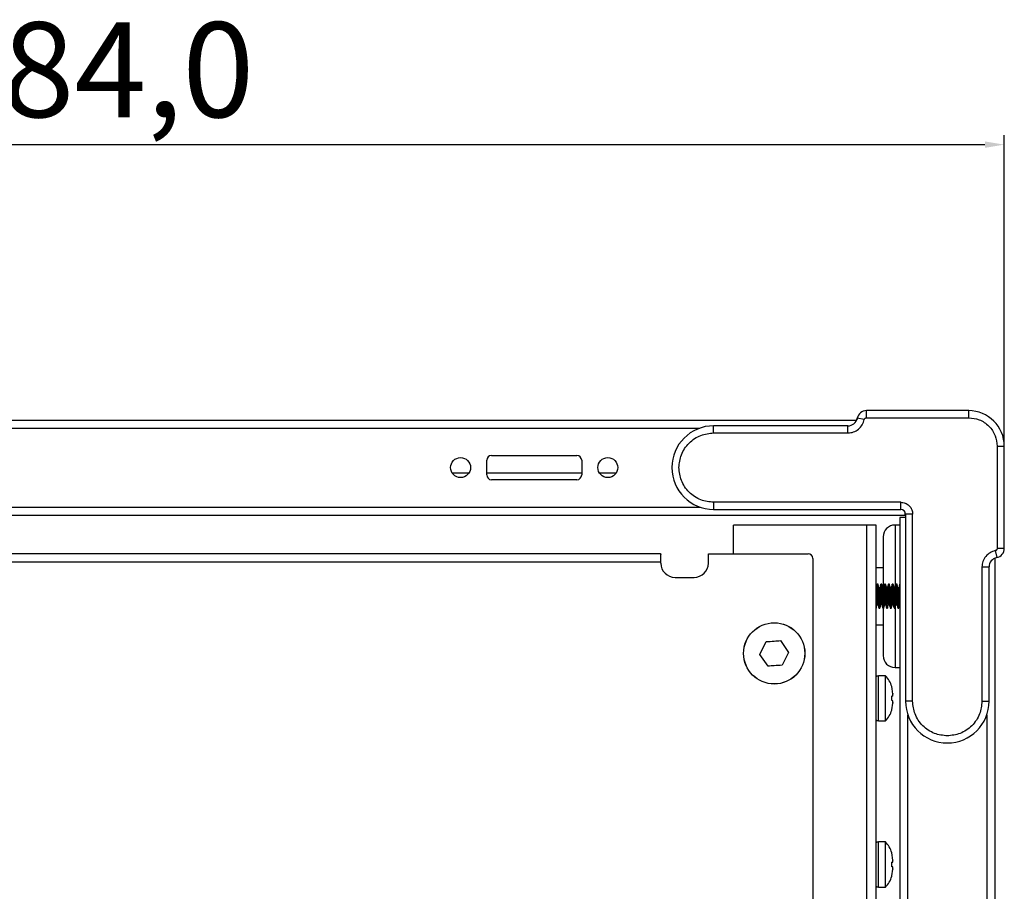
# Model space of a CAD drawing. Units: millimetres. Extents: x 5872 to 14965, y 4391 to 7296.
# Drawn here: x 12757 to 12965, y 6385 to 6569 of the extents above; entities that cross this region are included whole.
import ezdxf

# ---------------------------------------------------------------- set-up
doc = ezdxf.new("R2010")
doc.units = ezdxf.units.MM
doc.header["$PDSIZE"] = -1
doc.dimstyles.new('ISO-25', dxfattribs={"dimtxt": 20, "dimasz": 4.08, "dimexe": 2, "dimexo": 0, "dimgap": 1.524, "dimtad": 1, "dimdec": 1, "dimzin": 0, "dimtxsty": 'Standard', "dimcen": 2.5, "dimclrd": 1, "dimclre": 1, "dimclrt": 3, "dimazin": 0, "dimtfac": 1, "dimtdec": 1, "dimtmove": 0, "dimatfit": 3, "dimfxl": 1, "dimtzin": 0, "dimarcsym": 0})

# ---------------------------------------------------------------- blocks, each defined once
blk = doc.blocks.new('*D417')
at = {"color": 1, "lineweight": -2, "transparency": 16777216}
for p, q in [((12580.66, 6478.97), (12580.66, 6544.49)), ((12964.66, 6478.97), (12964.66, 6544.49)), ((12584.74, 6542.49), (12960.58, 6542.49))]:
    blk.add_line(p, q, dxfattribs=at)
at = {"color": 1, "transparency": 16777216}
for points in [[(12584.74, 6543.17), (12584.74, 6541.81), (12580.66, 6542.49)], [(12960.58, 6543.17), (12960.58, 6541.81), (12964.66, 6542.49)]]:
    blk.add_solid(points, dxfattribs=at)
at = {"layer": 'Defpoints', "color": 0, "transparency": 16777216}
for p in [(12964.66, 6542.49), (12580.66, 6478.97), (12964.66, 6478.97)]:
    blk.add_point(p, dxfattribs=at)
at = {"color": 3, "transparency": 16777216, "insert": (12772.66, 6555.68), "char_height": 20, "attachment_point": 5}
blk.add_mtext('384,0', dxfattribs=at)

msp = doc.modelspace()

# ---------------------------------------------------------------- linework, layer by layer
at = {"color": 7, "linetype": 'Continuous', "lineweight": 25}
for p, q in [((12933.7, 6484.87), (12933.67, 6484.58)), ((12935.17, 6484.57), (12933.7, 6484.87)), ((12957.16, 6486.47), (12935.66, 6486.47)), ((12935.66, 6484.97), (12935.66, 6486.47)), ((12935.66, 6484.97), (12957.16, 6484.97)), ((12957.16, 6484.97), (12957.16, 6486.47)), ((12611.75, 6484.47), (12933.58, 6484.47)), ((12931.74, 6483.27), (12903.46, 6483.27)), ((12903.46, 6481.77), (12903.46, 6483.27)), ((12931.74, 6481.77), (12931.74, 6483.27)), ((12903.46, 6481.77), (12931.74, 6481.77)), ((12963.16, 6478.97), (12963.16, 6457.47)), ((12963.16, 6478.97), (12964.66, 6478.97)), ((12964.66, 6457.47), (12964.66, 6478.97)), ((12856.68, 6477.02), (12874.68, 6477.02)), ((12855.68, 6472.92), (12855.68, 6476.02)), ((12875.68, 6476.02), (12875.68, 6472.92)), ((12851.9, 6473.27), (12848.46, 6473.27)), ((12875.68, 6473.27), (12855.68, 6473.27)), ((12882.9, 6473.27), (12879.46, 6473.27)), ((12874.68, 6471.92), (12856.68, 6471.92)), ((12942.86, 6467.17), (12903.46, 6467.17)), ((12903.46, 6467.17), (12903.46, 6465.67)), ((12942.86, 6465.67), (12942.86, 6467.17)), ((12603.16, 6464.47), (12943.82, 6464.47)), ((12903.46, 6465.67), (12942.86, 6465.67)), ((12943.82, 6464.47), (12943.82, 6464.97)), ((12943.86, 6464.67), (12943.86, 6425.27)), ((12945.36, 6464.67), (12943.86, 6464.67)), ((12945.36, 6425.27), (12945.36, 6464.67)), ((12907.66, 6456.34), (12907.66, 6462.37)), ((12935.66, 6462.37), (12907.66, 6462.37)), ((12935.66, 6462.37), (12935.66, 5296.37)), ((12937.66, 6462.37), (12935.66, 6462.37)), ((12937.66, 5296.37), (12937.66, 6462.37)), ((12942.66, 6462.37), (12941.66, 6462.37)), ((12942.66, 6463.97), (12942.66, 5289.47)), ((12943.86, 6463.97), (12942.66, 6463.97)), ((12892.3, 6456.34), (12650.4, 6456.34)), ((12892.35, 6454.64), (12892.35, 6456.18)), ((12902.35, 6454.34), (12902.35, 6456.34)), ((12902.35, 6456.34), (12923.35, 6456.34)), ((12962.76, 6456.98), (12963.06, 6455.51)), ((12963.16, 6457.47), (12964.66, 6457.47)), ((12650.35, 6454.64), (12892.35, 6454.64)), ((12892.35, 6454.34), (12892.35, 6454.64)), ((12924.35, 6455.34), (12924.35, 6325.34)), ((12962.66, 6455.38), (12962.66, 5297.56)), ((12939.16, 6453.37), (12937.66, 6453.37)), ((12959.96, 6453.55), (12959.96, 6425.27)), ((12959.96, 6453.55), (12961.46, 6453.55)), ((12961.46, 6425.27), (12961.46, 6453.55)), ((12895.35, 6451.34), (12899.35, 6451.34)), ((12938.06, 6449.9), (12937.86, 6449.9)), ((12938.86, 6449.9), (12938.66, 6449.9)), ((12939.66, 6449.9), (12939.46, 6449.9)), ((12940.46, 6449.9), (12940.26, 6449.9)), ((12941.26, 6449.9), (12941.06, 6449.9)), ((12942.06, 6449.9), (12941.86, 6449.9)), ((12937.83, 6445.51), (12937.84, 6445.57)), ((12938.26, 6444.9), (12938.46, 6444.9)), ((12939.06, 6444.9), (12939.26, 6444.9)), ((12939.86, 6444.9), (12940.06, 6444.9)), ((12940.66, 6444.9), (12940.86, 6444.9)), ((12941.46, 6444.9), (12941.66, 6444.9)), ((12942.26, 6444.9), (12942.46, 6444.9)), ((12937.66, 6441.37), (12939.16, 6441.37)), ((12913.22, 6435.12), (12914.54, 6437.82)), ((12917.53, 6438.03), (12919.21, 6435.55)), ((12914.91, 6432.64), (12913.22, 6435.12)), ((12919.21, 6435.55), (12917.9, 6432.85)), ((12941.66, 6432.37), (12942.66, 6432.37)), ((12939.66, 6430.62), (12938.15, 6430.62)), ((12939.66, 6425.87), (12939.66, 6430.62)), ((12941.16, 6426.76), (12941.16, 6426.87)), ((12941.16, 6426.87), (12941.16, 6426.76)), ((12941.16, 6426.38), (12941.16, 6426.76)), ((12939.66, 6421.12), (12939.66, 6425.87)), ((12940.95, 6425.47), (12940.95, 6426.27)), ((12940.97, 6426.35), (12940.96, 6426.35)), ((12940.97, 6426.35), (12941.16, 6426.37)), ((12941.16, 6426.37), (12940.97, 6426.35)), ((12940.97, 6426.35), (12940.97, 6426.35)), ((12940.97, 6423.47), (12941.16, 6424.87)), ((12941.16, 6426.38), (12941.16, 6426.37)), ((12941.16, 6425.36), (12941.16, 6425.37)), ((12941.16, 6425.37), (12941.16, 6425.36)), ((12941.16, 6424.98), (12941.16, 6425.36)), ((12941.16, 6424.87), (12941.16, 6424.98)), ((12941.16, 6424.98), (12941.16, 6424.87)), ((12945.36, 6425.27), (12943.86, 6425.27)), ((12959.96, 6425.27), (12961.46, 6425.27)), ((12940.96, 6423.4), (12940.95, 6423.4)), ((12938.15, 6421.12), (12939.66, 6421.12)), ((12939.66, 6395.62), (12938.15, 6395.62)), ((12939.66, 6390.87), (12939.66, 6395.62)), ((12941.16, 6391.76), (12941.16, 6391.87)), ((12941.16, 6391.87), (12941.16, 6391.76)), ((12941.16, 6391.38), (12941.16, 6391.76)), ((12939.66, 6386.12), (12939.66, 6390.87)), ((12940.95, 6390.47), (12940.95, 6391.27)), ((12941.16, 6391.37), (12940.96, 6391.35)), ((12940.97, 6391.35), (12941.16, 6391.37)), ((12940.97, 6391.35), (12940.97, 6391.35)), ((12940.97, 6388.47), (12941.16, 6389.87)), ((12941.16, 6391.38), (12941.16, 6391.37)), ((12941.16, 6390.36), (12941.16, 6390.37)), ((12941.16, 6390.37), (12941.16, 6390.36)), ((12941.16, 6389.98), (12941.16, 6390.36)), ((12941.16, 6389.87), (12941.16, 6389.98)), ((12941.16, 6389.98), (12941.16, 6389.87)), ((12940.96, 6388.4), (12940.95, 6388.4)), ((12938.15, 6386.12), (12939.66, 6386.12))]:
    msp.add_line(p, q, dxfattribs=at)
at = {"color": 8, "linetype": 'Continuous', "lineweight": 25}
for p, q in [((12644.79, 6482.77), (12900.54, 6482.77)), ((12644.79, 6466.17), (12900.54, 6466.17)), ((12941.66, 6462.37), (12941.66, 6449.32)), ((12941.66, 6444.96), (12941.66, 6432.37)), ((12938.15, 6425.87), (12938.15, 6430.62)), ((12938.15, 6421.12), (12938.15, 6425.87)), ((12944.36, 5330.59), (12944.36, 6422.35)), ((12960.96, 6422.35), (12960.96, 5330.59)), ((12938.15, 6390.87), (12938.15, 6395.62)), ((12938.15, 6386.12), (12938.15, 6390.87))]:
    msp.add_line(p, q, dxfattribs=at)
at = {"color": 7, "linetype": 'Continuous', "lineweight": 25, "flags": 128}
for points in [[(12933.58, 6484.47), (12933.61, 6484.54), (12933.7, 6484.87)], [(12963.06, 6455.51), (12962.74, 6455.41), (12962.66, 6455.38)]]:
    msp.add_lwpolyline(points, dxfattribs=at)
at = {"color": 7, "linetype": 'Continuous', "lineweight": 25}
for centre, radius in [((12850.18, 6474.47), 2.1), ((12881.18, 6474.47), 2.1), ((12916.22, 6435.34), 6.45), ((12916.22, 6435.34), 6.44)]:
    msp.add_circle(centre, radius, dxfattribs=at)
for centre, radius, start, end in [((12931.74, 6485.27), 2, 270, 348.463), ((12935.66, 6484.47), 2, 90, 168.463), ((12957.16, 6478.97), 7.5, 0, 90), ((12903.46, 6474.47), 8.8, 90, 270), ((12856.68, 6476.02), 1, 90, 180), ((12874.68, 6476.02), 1, 0, 90), ((12856.68, 6472.92), 1, 180, 270), ((12874.68, 6472.92), 1, 270, 0), ((12942.86, 6464.67), 1, 0, 90), ((12941.66, 6459.87), 2.5, 90, 180), ((12923.35, 6455.34), 1, 0, 90), ((12962.66, 6457.47), 2, 281.537, 0), ((12962.66, 6457.47), 2, 281.537, 0), ((12895.35, 6454.34), 3, 180, 270), ((12899.35, 6454.34), 3, 270, 0), ((12963.46, 6453.55), 2, 101.537, 180), ((12941.66, 6434.87), 2.5, 180, 270), ((12938.15, 6429.92), 0.7, 90, 134.4153), ((12935.71, 6426.86), 5.46, 15.8507, 43.5913), ((12952.66, 6425.27), 8.8, 180, 0), ((12935.71, 6424.88), 5.46, 316.4087, 344.157), ((12938.15, 6421.82), 0.7, 225.5847, 270), ((12938.15, 6394.92), 0.7, 90, 134.4153), ((12935.71, 6391.86), 5.46, 15.8507, 43.5913), ((12935.71, 6389.88), 5.46, 316.4087, 344.157), ((12938.15, 6386.82), 0.7, 225.5847, 270)]:
    msp.add_arc(centre, radius, start, end, dxfattribs=at)
for points, knots in [([(12935.17, 6484.57), (12935.19, 6484.62), (12935.22, 6484.73), (12935.34, 6484.86), (12935.49, 6484.95), (12935.61, 6484.96), (12935.66, 6484.97)], [0, 0, 0, 0, 0.242441, 0.499819, 0.750692, 1, 1, 1, 1]), ([(12957.16, 6484.97), (12957.92, 6484.89), (12959.08, 6484.77), (12960.48, 6484.02), (12961.44, 6483.24), (12962.21, 6482.28), (12962.96, 6480.89), (12963.08, 6479.72), (12963.16, 6478.97)], [0, 0, 0, 0, 0.239457, 0.368361, 0.5, 0.631639, 0.760543, 1, 1, 1, 1]), ([(12931.74, 6481.77), (12932.14, 6481.81), (12932.94, 6481.89), (12934.01, 6482.52), (12934.82, 6483.43), (12935.06, 6484.2), (12935.17, 6484.57)], [0, 0, 0, 0, 0.2500017, 0.5000033, 0.7574728, 1, 1, 1, 1]), ([(12896.16, 6474.47), (12896.26, 6475.39), (12896.41, 6476.8), (12897.32, 6478.5), (12898.26, 6479.67), (12899.43, 6480.61), (12901.13, 6481.52), (12902.55, 6481.67), (12903.46, 6481.77)], [0, 0, 0, 0, 0.239457, 0.368361, 0.5, 0.631639, 0.760543, 1, 1, 1, 1]), ([(12903.46, 6467.17), (12902.55, 6467.27), (12901.13, 6467.42), (12899.43, 6468.33), (12898.26, 6469.27), (12897.32, 6470.44), (12896.41, 6472.14), (12896.26, 6473.55), (12896.16, 6474.47)], [0, 0, 0, 0, 0.239457, 0.368361, 0.5, 0.631639, 0.760543, 1, 1, 1, 1]), ([(12942.86, 6467.17), (12943.18, 6467.14), (12943.83, 6467.06), (12944.54, 6466.58), (12944.97, 6466.05), (12945.28, 6465.47), (12945.33, 6464.98), (12945.36, 6464.67)], [0, 0, 0, 0, 0.239776, 0.499307, 0.629071, 0.760224, 1, 1, 1, 1]), ([(12939.16, 6459.82), (12939.16, 6459.83), (12939.16, 6459.88), (12939.16, 6459.48), (12939.16, 6458.59), (12939.16, 6457.18), (12939.16, 6455.38), (12939.16, 6453.27), (12939.16, 6451.24), (12939.16, 6449.91), (12939.16, 6449.37)], [0, 0, 0, 0, 0.052595, 0.190255, 0.333639, 0.480065, 0.626491, 0.769874, 0.907535, 1, 1, 1, 1]), ([(12892.3, 6456.34), (12892.32, 6456.32), (12892.35, 6456.3), (12892.35, 6456.21), (12892.35, 6456.18)], [0, 0, 0, 0, 0.756077, 1, 1, 1, 1]), ([(12962.76, 6456.98), (12962.38, 6456.86), (12961.61, 6456.62), (12960.7, 6455.8), (12960.08, 6454.74), (12960, 6453.94), (12959.96, 6453.55)], [0, 0, 0, 0, 0.250002, 0.500003, 0.757473, 1, 1, 1, 1]), ([(12963.16, 6457.47), (12963.16, 6457.41), (12963.15, 6457.3), (12963.06, 6457.15), (12962.93, 6457.03), (12962.82, 6457), (12962.76, 6456.98)], [0, 0, 0, 0, 0.2424413, 0.4998194, 0.7506925, 1, 1, 1, 1]), ([(12937.84, 6449.84), (12937.81, 6449.74), (12937.76, 6449.54), (12937.71, 6449.33), (12937.68, 6449.23)], [0, 0, 0, 0, 0.501222, 1, 1, 1, 1]), ([(12937.84, 6449.81), (12937.84, 6449.84), (12937.85, 6449.9), (12937.87, 6449.9), (12937.91, 6449.8), (12937.95, 6449.38), (12937.99, 6448.74), (12938.04, 6447.95), (12938.08, 6447.1), (12938.12, 6446.27), (12938.17, 6445.58), (12938.21, 6445.09), (12938.24, 6444.91), (12938.26, 6444.9), (12938.26, 6444.9)], [0, 0, 0, 0, 0.030933, 0.061381, 0.16228, 0.263184, 0.364105, 0.46501, 0.565935, 0.66684, 0.767761, 0.868666, 0.969572, 1, 1, 1, 1]), ([(12938.49, 6444.98), (12938.49, 6444.95), (12938.48, 6444.9), (12938.45, 6444.89), (12938.42, 6444.99), (12938.38, 6445.41), (12938.34, 6446.05), (12938.29, 6446.84), (12938.25, 6447.7), (12938.21, 6448.52), (12938.16, 6449.21), (12938.12, 6449.71), (12938.09, 6449.85), (12938.07, 6449.91), (12938.06, 6449.9), (12938.06, 6449.9)], [0, 0, 0, 0, 0.031663, 0.062086, 0.162906, 0.26373, 0.36457, 0.465395, 0.566241, 0.667066, 0.767906, 0.868732, 0.969558, 0.999981, 1, 1, 1, 1]), ([(12938.25, 6449.23), (12938.22, 6449.33), (12938.17, 6449.54), (12938.12, 6449.74), (12938.09, 6449.85)], [0, 0, 0, 0, 0.498184, 1, 1, 1, 1]), ([(12938.64, 6449.85), (12938.61, 6449.75), (12938.56, 6449.54), (12938.51, 6449.33), (12938.48, 6449.23)], [0, 0, 0, 0, 0.5017546, 1, 1, 1, 1]), ([(12938.64, 6449.82), (12938.64, 6449.84), (12938.65, 6449.9), (12938.67, 6449.9), (12938.71, 6449.8), (12938.75, 6449.38), (12938.79, 6448.74), (12938.84, 6447.95), (12938.88, 6447.1), (12938.92, 6446.27), (12938.97, 6445.58), (12939.01, 6445.09), (12939.04, 6444.91), (12939.06, 6444.9), (12939.06, 6444.9)], [0, 0, 0, 0, 0.028512, 0.059035, 0.160187, 0.261343, 0.362515, 0.463673, 0.56485, 0.666008, 0.76718, 0.868338, 0.969496, 1, 1, 1, 1]), ([(12939.29, 6444.97), (12939.28, 6444.95), (12939.28, 6444.89), (12939.25, 6444.89), (12939.22, 6444.99), (12939.18, 6445.41), (12939.14, 6446.05), (12939.09, 6446.84), (12939.05, 6447.7), (12939.01, 6448.52), (12938.96, 6449.21), (12938.92, 6449.71), (12938.89, 6449.85), (12938.87, 6449.91), (12938.86, 6449.9), (12938.86, 6449.9)], [0, 0, 0, 0, 0.027957, 0.058496, 0.159702, 0.260912, 0.362138, 0.463349, 0.564581, 0.665792, 0.767018, 0.86823, 0.969441, 0.999981, 1, 1, 1, 1]), ([(12939.05, 6449.23), (12939.02, 6449.34), (12938.97, 6449.54), (12938.92, 6449.74), (12938.89, 6449.85)], [0, 0, 0, 0, 0.498854, 1, 1, 1, 1]), ([(12939.31, 6449.35), (12939.3, 6449.4), (12939.25, 6449.56), (12939.21, 6449.72), (12939.19, 6449.82)], [0, 0, 0, 0, 0.352235, 1, 1, 1, 1]), ([(12939.25, 6449.28), (12939.24, 6449.41), (12939.22, 6449.68), (12939.2, 6449.76), (12939.19, 6449.8)], [0, 0, 0, 0, 0.501281, 1, 1, 1, 1]), ([(12939.44, 6449.85), (12939.41, 6449.74), (12939.36, 6449.54), (12939.31, 6449.33), (12939.28, 6449.23)], [0, 0, 0, 0, 0.501313, 1, 1, 1, 1]), ([(12939.44, 6449.81), (12939.44, 6449.84), (12939.45, 6449.9), (12939.47, 6449.9), (12939.51, 6449.8), (12939.55, 6449.38), (12939.59, 6448.74), (12939.64, 6447.95), (12939.68, 6447.1), (12939.72, 6446.27), (12939.77, 6445.58), (12939.81, 6445.09), (12939.84, 6444.91), (12939.86, 6444.9), (12939.86, 6444.9)], [0, 0, 0, 0, 0.030524, 0.060984, 0.161926, 0.262873, 0.363836, 0.464783, 0.565751, 0.666699, 0.767662, 0.868611, 0.969559, 1, 1, 1, 1]), ([(12940.09, 6444.98), (12940.09, 6444.95), (12940.08, 6444.9), (12940.05, 6444.89), (12940.02, 6444.99), (12939.98, 6445.41), (12939.94, 6446.05), (12939.89, 6446.84), (12939.85, 6447.7), (12939.81, 6448.52), (12939.76, 6449.21), (12939.72, 6449.71), (12939.69, 6449.85), (12939.67, 6449.91), (12939.66, 6449.9), (12939.66, 6449.9)], [0, 0, 0, 0, 0.030846, 0.061295, 0.1622, 0.263109, 0.364034, 0.464944, 0.565875, 0.666785, 0.767711, 0.868622, 0.969532, 0.999981, 1, 1, 1, 1]), ([(12939.85, 6449.23), (12939.82, 6449.33), (12939.77, 6449.54), (12939.72, 6449.74), (12939.69, 6449.84)], [0, 0, 0, 0, 0.4982145, 1, 1, 1, 1]), ([(12940.24, 6449.85), (12940.21, 6449.75), (12940.16, 6449.54), (12940.11, 6449.34), (12940.08, 6449.23)], [0, 0, 0, 0, 0.50167, 1, 1, 1, 1]), ([(12940.24, 6449.82), (12940.24, 6449.85), (12940.25, 6449.9), (12940.27, 6449.9), (12940.31, 6449.8), (12940.35, 6449.38), (12940.39, 6448.74), (12940.44, 6447.95), (12940.48, 6447.1), (12940.52, 6446.27), (12940.57, 6445.58), (12940.61, 6445.09), (12940.64, 6444.91), (12940.66, 6444.9), (12940.66, 6444.9)], [0, 0, 0, 0, 0.027713, 0.058261, 0.159496, 0.260736, 0.361991, 0.463232, 0.564493, 0.665733, 0.766989, 0.86823, 0.969471, 1, 1, 1, 1]), ([(12940.89, 6444.97), (12940.88, 6444.95), (12940.88, 6444.9), (12940.85, 6444.89), (12940.82, 6444.99), (12940.78, 6445.41), (12940.74, 6446.05), (12940.69, 6446.84), (12940.65, 6447.7), (12940.61, 6448.52), (12940.56, 6449.21), (12940.52, 6449.71), (12940.49, 6449.85), (12940.47, 6449.91), (12940.46, 6449.9), (12940.46, 6449.9)], [0, 0, 0, 0, 0.0286, 0.059119, 0.160258, 0.261401, 0.36256, 0.463704, 0.564869, 0.666013, 0.767172, 0.868317, 0.969462, 0.999981, 1, 1, 1, 1]), ([(12940.65, 6449.24), (12940.62, 6449.34), (12940.57, 6449.54), (12940.51, 6449.75), (12940.49, 6449.85)], [0, 0, 0, 0, 0.498741, 1, 1, 1, 1]), ([(12941.04, 6449.85), (12941.01, 6449.74), (12940.96, 6449.54), (12940.91, 6449.33), (12940.88, 6449.23)], [0, 0, 0, 0, 0.501413, 1, 1, 1, 1]), ([(12941.04, 6449.81), (12941.04, 6449.84), (12941.05, 6449.9), (12941.07, 6449.9), (12941.11, 6449.8), (12941.15, 6449.38), (12941.19, 6448.74), (12941.24, 6447.95), (12941.28, 6447.1), (12941.32, 6446.27), (12941.37, 6445.58), (12941.41, 6445.09), (12941.44, 6444.91), (12941.46, 6444.9), (12941.46, 6444.9)], [0, 0, 0, 0, 0.030857, 0.061307, 0.162215, 0.263127, 0.364055, 0.464968, 0.565901, 0.666814, 0.767742, 0.868656, 0.96957, 1, 1, 1, 1]), ([(12941.69, 6444.98), (12941.69, 6444.95), (12941.68, 6444.9), (12941.65, 6444.89), (12941.62, 6444.99), (12941.58, 6445.41), (12941.54, 6446.05), (12941.49, 6446.84), (12941.45, 6447.7), (12941.41, 6448.52), (12941.36, 6449.21), (12941.32, 6449.71), (12941.29, 6449.85), (12941.27, 6449.91), (12941.26, 6449.9), (12941.26, 6449.9)], [0, 0, 0, 0, 0.031316, 0.06175, 0.162606, 0.263466, 0.364343, 0.465204, 0.566085, 0.666947, 0.767823, 0.868685, 0.969547, 0.999981, 1, 1, 1, 1]), ([(12941.45, 6449.23), (12941.42, 6449.33), (12941.37, 6449.53), (12941.32, 6449.74), (12941.29, 6449.84)], [0, 0, 0, 0, 0.4983004, 1, 1, 1, 1]), ([(12941.84, 6449.85), (12941.81, 6449.75), (12941.76, 6449.54), (12941.71, 6449.34), (12941.68, 6449.24)], [0, 0, 0, 0, 0.501546, 1, 1, 1, 1]), ([(12941.84, 6449.82), (12941.84, 6449.85), (12941.85, 6449.9), (12941.87, 6449.9), (12941.91, 6449.8), (12941.95, 6449.38), (12941.99, 6448.74), (12942.04, 6447.95), (12942.08, 6447.1), (12942.12, 6446.27), (12942.17, 6445.58), (12942.21, 6445.09), (12942.24, 6444.91), (12942.26, 6444.9), (12942.26, 6444.9)], [0, 0, 0, 0, 0.02738, 0.057939, 0.159209, 0.260483, 0.361773, 0.463048, 0.564343, 0.665618, 0.766909, 0.868185, 0.96946, 1, 1, 1, 1]), ([(12942.49, 6444.97), (12942.49, 6444.95), (12942.48, 6444.9), (12942.45, 6444.89), (12942.42, 6444.99), (12942.38, 6445.41), (12942.34, 6446.05), (12942.29, 6446.84), (12942.25, 6447.7), (12942.21, 6448.52), (12942.16, 6449.21), (12942.12, 6449.71), (12942.09, 6449.85), (12942.07, 6449.91), (12942.06, 6449.9), (12942.06, 6449.9)], [0, 0, 0, 0, 0.029595, 0.060083, 0.161118, 0.262157, 0.363213, 0.464253, 0.565314, 0.666355, 0.767411, 0.868452, 0.969493, 0.999981, 1, 1, 1, 1]), ([(12942.25, 6449.24), (12942.22, 6449.34), (12942.17, 6449.54), (12942.11, 6449.75), (12942.09, 6449.85)], [0, 0, 0, 0, 0.498573, 1, 1, 1, 1]), ([(12942.64, 6449.84), (12942.61, 6449.74), (12942.56, 6449.54), (12942.51, 6449.33), (12942.48, 6449.23)], [0, 0, 0, 0, 0.5015545, 1, 1, 1, 1]), ([(12942.64, 6449.81), (12942.64, 6449.84), (12942.65, 6449.9), (12942.66, 6449.9), (12942.66, 6449.9)], [0, 0, 0, 0, 0.508148, 1, 1, 1, 1]), ([(12937.96, 6445.52), (12937.96, 6445.51), (12937.94, 6445.51), (12937.9, 6445.68), (12937.87, 6446.02), (12937.82, 6446.54), (12937.77, 6447.23), (12937.72, 6447.99), (12937.69, 6448.53), (12937.67, 6448.7), (12937.66, 6448.72)], [0, 0, 0, 0, 0.0690461, 0.1997929, 0.3289495, 0.4578259, 0.6311174, 0.8022076, 0.9752512, 1, 1, 1, 1]), ([(12938.08, 6445.57), (12938.07, 6445.61), (12938.05, 6445.7), (12938.01, 6446.02), (12937.97, 6446.54), (12937.92, 6447.23), (12937.87, 6448.01), (12937.82, 6448.69), (12937.77, 6449.15), (12937.72, 6449.35), (12937.69, 6449.25), (12937.68, 6449.2)], [0, 0, 0, 0, 0.069918, 0.166617, 0.263105, 0.392847, 0.520941, 0.650497, 0.778783, 0.908115, 1, 1, 1, 1]), ([(12938.25, 6449.22), (12938.25, 6449.21), (12938.27, 6449.17), (12938.3, 6448.94), (12938.33, 6448.53), (12938.37, 6448.01), (12938.41, 6447.44), (12938.45, 6446.86), (12938.49, 6446.33), (12938.53, 6445.9), (12938.57, 6445.6), (12938.61, 6445.48), (12938.63, 6445.48), (12938.64, 6445.55), (12938.65, 6445.56)], [0, 0, 0, 0, 0.023791, 0.121633, 0.217377, 0.315261, 0.412135, 0.508536, 0.606554, 0.702385, 0.799982, 0.89735, 0.993331, 1, 1, 1, 1]), ([(12938.76, 6445.51), (12938.76, 6445.51), (12938.75, 6445.48), (12938.72, 6445.61), (12938.68, 6445.89), (12938.64, 6446.33), (12938.6, 6446.86), (12938.56, 6447.44), (12938.52, 6448.01), (12938.48, 6448.53), (12938.45, 6448.94), (12938.41, 6449.23), (12938.38, 6449.27), (12938.37, 6449.29)], [0, 0, 0, 0, 0.023084, 0.121092, 0.219332, 0.315794, 0.414456, 0.511492, 0.609004, 0.707531, 0.803905, 0.902391, 1, 1, 1, 1]), ([(12938.88, 6445.57), (12938.88, 6445.59), (12938.86, 6445.64), (12938.83, 6445.9), (12938.79, 6446.33), (12938.75, 6446.86), (12938.71, 6447.44), (12938.67, 6448.01), (12938.63, 6448.53), (12938.6, 6448.95), (12938.55, 6449.22), (12938.52, 6449.33), (12938.49, 6449.26), (12938.48, 6449.23)], [0, 0, 0, 0, 0.042915, 0.139621, 0.234577, 0.331699, 0.42722, 0.523209, 0.620199, 0.715068, 0.812017, 0.908102, 1, 1, 1, 1]), ([(12939.05, 6449.22), (12939.05, 6449.19), (12939.07, 6449.12), (12939.11, 6448.82), (12939.15, 6448.38), (12939.19, 6447.84), (12939.22, 6447.25), (12939.26, 6446.68), (12939.3, 6446.18), (12939.34, 6445.79), (12939.38, 6445.55), (12939.41, 6445.46), (12939.44, 6445.54), (12939.45, 6445.57)], [0, 0, 0, 0, 0.058875, 0.155617, 0.251311, 0.348926, 0.444473, 0.541401, 0.638558, 0.733956, 0.831531, 0.927497, 1, 1, 1, 1]), ([(12939.56, 6445.5), (12939.55, 6445.51), (12939.53, 6445.54), (12939.49, 6445.79), (12939.45, 6446.18), (12939.41, 6446.68), (12939.37, 6447.25), (12939.34, 6447.84), (12939.3, 6448.38), (12939.26, 6448.83), (12939.22, 6449.14), (12939.19, 6449.3), (12939.17, 6449.28), (12939.16, 6449.28)], [0, 0, 0, 0, 0.08777, 0.185665, 0.281376, 0.378851, 0.476097, 0.571957, 0.669892, 0.7659, 0.862958, 0.960567, 1, 1, 1, 1]), ([(12939.68, 6445.57), (12939.68, 6445.57), (12939.67, 6445.59), (12939.64, 6445.8), (12939.6, 6446.18), (12939.56, 6446.69), (12939.52, 6447.25), (12939.48, 6447.84), (12939.44, 6448.38), (12939.41, 6448.83), (12939.37, 6449.14), (12939.34, 6449.3), (12939.32, 6449.28), (12939.31, 6449.28)], [0, 0, 0, 0, 0.004125, 0.111017, 0.215523, 0.321956, 0.428138, 0.532808, 0.639742, 0.744573, 0.850551, 0.95713, 1, 1, 1, 1]), ([(12939.85, 6449.23), (12939.86, 6449.17), (12939.88, 6449.06), (12939.92, 6448.7), (12939.96, 6448.22), (12940, 6447.66), (12940.03, 6447.07), (12940.07, 6446.52), (12940.11, 6446.04), (12940.16, 6445.66), (12940.2, 6445.44), (12940.23, 6445.54), (12940.25, 6445.58)], [0, 0, 0, 0, 0.086939, 0.182781, 0.27951, 0.376925, 0.47232, 0.569883, 0.66626, 0.762428, 0.891739, 1, 1, 1, 1]), ([(12940.36, 6445.52), (12940.36, 6445.51), (12940.34, 6445.47), (12940.31, 6445.67), (12940.26, 6446.04), (12940.22, 6446.52), (12940.18, 6447.07), (12940.15, 6447.66), (12940.11, 6448.21), (12940.07, 6448.7), (12940.03, 6449.06), (12939.99, 6449.29), (12939.97, 6449.29), (12939.95, 6449.29)], [0, 0, 0, 0, 0.0257028, 0.1519358, 0.245815, 0.3398982, 0.4351398, 0.5282643, 0.6233608, 0.7177876, 0.8113484, 0.9067064, 1, 1, 1, 1]), ([(12940.48, 6445.59), (12940.47, 6445.62), (12940.45, 6445.7), (12940.41, 6446.05), (12940.37, 6446.52), (12940.33, 6447.07), (12940.3, 6447.66), (12940.26, 6448.21), (12940.22, 6448.7), (12940.18, 6449.06), (12940.14, 6449.29), (12940.12, 6449.29), (12940.1, 6449.29)], [0, 0, 0, 0, 0.083791, 0.185213, 0.286856, 0.389751, 0.490359, 0.593096, 0.695111, 0.79619, 0.89921, 1, 1, 1, 1]), ([(12940.65, 6449.2), (12940.65, 6449.18), (12940.68, 6449.12), (12940.72, 6448.71), (12940.77, 6448.06), (12940.82, 6447.27), (12940.87, 6446.52), (12940.92, 6445.9), (12940.97, 6445.56), (12941.01, 6445.46), (12941.04, 6445.54), (12941.05, 6445.57)], [0, 0, 0, 0, 0.054662, 0.182804, 0.31176, 0.439674, 0.568853, 0.696575, 0.825939, 0.922148, 1, 1, 1, 1]), ([(12941.16, 6445.5), (12941.15, 6445.51), (12941.12, 6445.55), (12941.07, 6445.9), (12941.02, 6446.52), (12940.97, 6447.28), (12940.92, 6448.06), (12940.87, 6448.72), (12940.82, 6449.19), (12940.78, 6449.26), (12940.77, 6449.3)], [0, 0, 0, 0, 0.092222, 0.222709, 0.351538, 0.481838, 0.610861, 0.740936, 0.870189, 1, 1, 1, 1]), ([(12941.28, 6445.57), (12941.28, 6445.57), (12941.26, 6445.61), (12941.22, 6445.92), (12941.17, 6446.51), (12941.12, 6447.28), (12941.07, 6448.05), (12941.02, 6448.73), (12940.97, 6449.17), (12940.92, 6449.35), (12940.89, 6449.24), (12940.88, 6449.2)], [0, 0, 0, 0, 0.010658, 0.140623, 0.268936, 0.398715, 0.527222, 0.656776, 0.785512, 0.914804, 1, 1, 1, 1]), ([(12941.45, 6449.22), (12941.46, 6449.17), (12941.48, 6449.07), (12941.52, 6448.71), (12941.56, 6448.24), (12941.6, 6447.68), (12941.63, 6447.09), (12941.67, 6446.54), (12941.71, 6446.06), (12941.75, 6445.7), (12941.79, 6445.51), (12941.82, 6445.47), (12941.84, 6445.55), (12941.85, 6445.58)], [0, 0, 0, 0, 0.082585, 0.178711, 0.275493, 0.373146, 0.468705, 0.566398, 0.663085, 0.759299, 0.857127, 0.952772, 1, 1, 1, 1]), ([(12941.96, 6445.52), (12941.96, 6445.52), (12941.94, 6445.51), (12941.9, 6445.71), (12941.86, 6446.06), (12941.82, 6446.54), (12941.78, 6447.09), (12941.75, 6447.68), (12941.71, 6448.24), (12941.67, 6448.72), (12941.63, 6449.07), (12941.59, 6449.28), (12941.57, 6449.28), (12941.56, 6449.28)], [0, 0, 0, 0, 0.06117, 0.159074, 0.255362, 0.352124, 0.449893, 0.545525, 0.643253, 0.740111, 0.83631, 0.934231, 1, 1, 1, 1]), ([(12942.08, 6445.56), (12942.07, 6445.61), (12942.05, 6445.71), (12942.01, 6446.06), (12941.97, 6446.54), (12941.93, 6447.09), (12941.9, 6447.68), (12941.86, 6448.24), (12941.82, 6448.72), (12941.78, 6449.07), (12941.74, 6449.28), (12941.72, 6449.28), (12941.71, 6449.28)], [0, 0, 0, 0, 0.090688, 0.19478, 0.299384, 0.405077, 0.50846, 0.614109, 0.718817, 0.822813, 0.92867, 1, 1, 1, 1]), ([(12942.25, 6449.23), (12942.25, 6449.22), (12942.26, 6449.19), (12942.29, 6448.97), (12942.33, 6448.58), (12942.37, 6448.07), (12942.41, 6447.5), (12942.45, 6446.91), (12942.49, 6446.38), (12942.52, 6445.94), (12942.56, 6445.62), (12942.6, 6445.49), (12942.63, 6445.47), (12942.64, 6445.55), (12942.65, 6445.57)], [0, 0, 0, 0, 0.01788, 0.115447, 0.21083, 0.308167, 0.404956, 0.500696, 0.598358, 0.693952, 0.790927, 0.888131, 0.983575, 1, 1, 1, 1]), ([(12942.66, 6448.1), (12942.65, 6448.26), (12942.63, 6448.59), (12942.59, 6448.98), (12942.55, 6449.23), (12942.51, 6449.33), (12942.49, 6449.26), (12942.48, 6449.22)], [0, 0, 0, 0, 0.192183, 0.399307, 0.611173, 0.820167, 1, 1, 1, 1]), ([(12937.66, 6446.68), (12937.67, 6446.62), (12937.69, 6446.37), (12937.72, 6446.02), (12937.75, 6445.68), (12937.79, 6445.51), (12937.81, 6445.51), (12937.81, 6445.52)], [0, 0, 0, 0, 0.084926, 0.341282, 0.598195, 0.858272, 1, 1, 1, 1]), ([(12937.69, 6444.94), (12937.71, 6445.04), (12937.77, 6445.25), (12937.82, 6445.45), (12937.85, 6445.56)], [0, 0, 0, 0, 0.501501, 1, 1, 1, 1]), ([(12938.08, 6445.56), (12938.11, 6445.46), (12938.16, 6445.26), (12938.21, 6445.05), (12938.24, 6444.95)], [0, 0, 0, 0, 0.498375, 1, 1, 1, 1]), ([(12938.49, 6444.95), (12938.52, 6445.05), (12938.57, 6445.26), (12938.62, 6445.46), (12938.65, 6445.56)], [0, 0, 0, 0, 0.5015, 1, 1, 1, 1]), ([(12938.88, 6445.55), (12938.91, 6445.45), (12938.96, 6445.25), (12939.01, 6445.04), (12939.04, 6444.94)], [0, 0, 0, 0, 0.498692, 1, 1, 1, 1]), ([(12939.29, 6444.94), (12939.31, 6445.04), (12939.37, 6445.25), (12939.42, 6445.46), (12939.45, 6445.56)], [0, 0, 0, 0, 0.501645, 1, 1, 1, 1]), ([(12939.68, 6445.56), (12939.71, 6445.46), (12939.76, 6445.26), (12939.81, 6445.05), (12939.84, 6444.95)], [0, 0, 0, 0, 0.498273, 1, 1, 1, 1]), ([(12940.09, 6444.95), (12940.12, 6445.05), (12940.17, 6445.25), (12940.22, 6445.46), (12940.25, 6445.56)], [0, 0, 0, 0, 0.501371, 1, 1, 1, 1]), ([(12940.48, 6445.56), (12940.51, 6445.45), (12940.56, 6445.25), (12940.61, 6445.05), (12940.64, 6444.94)], [0, 0, 0, 0, 0.498849, 1, 1, 1, 1]), ([(12940.89, 6444.94), (12940.91, 6445.05), (12940.97, 6445.25), (12941.02, 6445.46), (12941.05, 6445.56)], [0, 0, 0, 0, 0.501753, 1, 1, 1, 1]), ([(12941.28, 6445.56), (12941.31, 6445.46), (12941.36, 6445.25), (12941.41, 6445.05), (12941.44, 6444.94)], [0, 0, 0, 0, 0.498219, 1, 1, 1, 1]), ([(12941.69, 6444.95), (12941.72, 6445.05), (12941.77, 6445.25), (12941.82, 6445.46), (12941.85, 6445.56)], [0, 0, 0, 0, 0.501281, 1, 1, 1, 1]), ([(12942.08, 6445.56), (12942.11, 6445.46), (12942.16, 6445.25), (12942.21, 6445.05), (12942.24, 6444.95)], [0, 0, 0, 0, 0.498833, 1, 1, 1, 1]), ([(12942.49, 6444.94), (12942.52, 6445.05), (12942.57, 6445.25), (12942.62, 6445.46), (12942.65, 6445.56)], [0, 0, 0, 0, 0.50181, 1, 1, 1, 1]), ([(12937.69, 6444.97), (12937.68, 6444.95), (12937.68, 6444.9), (12937.67, 6444.88), (12937.66, 6444.9), (12937.66, 6444.9)], [0, 0, 0, 0, 0.477151, 0.999675, 1, 1, 1, 1]), ([(12939.16, 6444.9), (12939.16, 6444.62), (12939.16, 6443.5), (12939.16, 6441.66), (12939.16, 6439.49), (12939.16, 6437.66), (12939.16, 6436.26), (12939.16, 6435.35), (12939.16, 6434.9), (12939.16, 6434.92), (12939.16, 6434.92)], [0, 0, 0, 0, 0.049879, 0.197245, 0.347738, 0.498231, 0.645596, 0.78708, 0.920568, 1, 1, 1, 1]), ([(12914.54, 6437.82), (12915.1, 6437.86), (12916.09, 6437.93), (12917.09, 6438), (12917.53, 6438.03)], [0, 0, 0, 0, 0.561577, 1, 1, 1, 1]), ([(12917.9, 6432.85), (12917.34, 6432.81), (12916.34, 6432.74), (12915.34, 6432.67), (12914.91, 6432.64)], [0, 0, 0, 0, 0.561577, 1, 1, 1, 1]), ([(12940.97, 6428.27), (12940.96, 6428.28), (12940.96, 6428.3), (12940.95, 6428.32), (12940.95, 6428.34), (12940.95, 6428.34), (12940.95, 6428.34), (12940.95, 6428.34)], [0, 0, 0, 0, 0.229397, 0.459, 0.682335, 0.897405, 1, 1, 1, 1]), ([(12940.95, 6428.34), (12940.95, 6428.34), (12940.96, 6428.35), (12940.95, 6428.34), (12940.95, 6428.34)], [0, 0, 0, 0, 0.5, 1, 1, 1, 1]), ([(12941.16, 6426.87), (12941.14, 6427.25), (12941.11, 6427.72), (12940.99, 6428.18), (12940.97, 6428.27)], [0, 0, 0, 0, 0.793187, 1, 1, 1, 1]), ([(12940.95, 6426.27), (12940.95, 6426.28), (12940.95, 6426.29), (12940.95, 6426.32), (12940.95, 6426.33), (12940.96, 6426.34), (12940.96, 6426.34), (12940.97, 6426.35)], [0, 0, 0, 0, 0.209245, 0.418438, 0.6298, 0.847674, 1, 1, 1, 1]), ([(12940.97, 6425.39), (12940.96, 6425.4), (12940.96, 6425.4), (12940.95, 6425.41), (12940.95, 6425.43), (12940.95, 6425.45), (12940.95, 6425.47), (12940.95, 6425.47)], [0, 0, 0, 0, 0.229397, 0.458999, 0.682333, 0.897404, 1, 1, 1, 1]), ([(12941.16, 6425.37), (12941.14, 6425.37), (12941.11, 6425.38), (12940.99, 6425.39), (12940.97, 6425.39)], [0, 0, 0, 0, 0.793187, 1, 1, 1, 1]), ([(12952.66, 6417.97), (12951.75, 6418.07), (12950.33, 6418.22), (12948.63, 6419.13), (12947.46, 6420.07), (12946.52, 6421.24), (12945.61, 6422.94), (12945.46, 6424.35), (12945.36, 6425.27)], [0, 0, 0, 0, 0.239457, 0.368361, 0.5, 0.631639, 0.760543, 1, 1, 1, 1]), ([(12959.96, 6425.27), (12959.87, 6424.35), (12959.72, 6422.94), (12958.81, 6421.24), (12957.86, 6420.07), (12956.69, 6419.13), (12955, 6418.22), (12953.58, 6418.07), (12952.66, 6417.97)], [0, 0, 0, 0, 0.239457, 0.368361, 0.5, 0.631639, 0.760543, 1, 1, 1, 1]), ([(12940.95, 6423.4), (12940.95, 6423.4), (12940.95, 6423.4), (12940.95, 6423.41), (12940.95, 6423.43), (12940.96, 6423.45), (12940.96, 6423.46), (12940.97, 6423.47)], [0, 0, 0, 0, 0.209244, 0.418435, 0.629796, 0.847669, 1, 1, 1, 1]), ([(12940.97, 6393.27), (12940.96, 6393.28), (12940.96, 6393.3), (12940.95, 6393.32), (12940.95, 6393.34), (12940.95, 6393.34), (12940.95, 6393.34), (12940.95, 6393.34)], [0, 0, 0, 0, 0.229397, 0.459, 0.682335, 0.897405, 1, 1, 1, 1]), ([(12940.95, 6393.34), (12940.95, 6393.34), (12940.96, 6393.35), (12940.95, 6393.34), (12940.95, 6393.34)], [0, 0, 0, 0, 0.5, 1, 1, 1, 1]), ([(12941.16, 6391.87), (12941.14, 6392.25), (12941.11, 6392.72), (12940.99, 6393.18), (12940.97, 6393.27)], [0, 0, 0, 0, 0.793187, 1, 1, 1, 1]), ([(12940.95, 6391.27), (12940.95, 6391.28), (12940.95, 6391.29), (12940.95, 6391.32), (12940.95, 6391.33), (12940.96, 6391.34), (12940.96, 6391.34), (12940.97, 6391.35)], [0, 0, 0, 0, 0.209245, 0.418438, 0.6298, 0.847674, 1, 1, 1, 1]), ([(12940.97, 6390.39), (12940.96, 6390.4), (12940.96, 6390.4), (12940.95, 6390.41), (12940.95, 6390.43), (12940.95, 6390.45), (12940.95, 6390.47), (12940.95, 6390.47)], [0, 0, 0, 0, 0.229397, 0.458999, 0.682333, 0.897404, 1, 1, 1, 1]), ([(12941.16, 6390.37), (12941.14, 6390.37), (12941.11, 6390.38), (12940.99, 6390.39), (12940.97, 6390.39)], [0, 0, 0, 0, 0.793187, 1, 1, 1, 1]), ([(12940.95, 6388.4), (12940.95, 6388.4), (12940.95, 6388.4), (12940.95, 6388.41), (12940.95, 6388.43), (12940.96, 6388.45), (12940.96, 6388.46), (12940.97, 6388.47)], [0, 0, 0, 0, 0.209244, 0.418435, 0.629796, 0.847669, 1, 1, 1, 1])]:
    msp.add_open_spline(points, degree=3, knots=knots, dxfattribs=at)
at = {"color": 8, "linetype": 'Continuous', "lineweight": 25}
msp.add_open_spline([(12942.66, 6446.06), (12942.65, 6446.17), (12942.63, 6446.41), (12942.6, 6446.92), (12942.56, 6447.5), (12942.52, 6448.07), (12942.48, 6448.58), (12942.44, 6448.98), (12942.4, 6449.24), (12942.38, 6449.28), (12942.36, 6449.3)], degree=3, knots=[0, 0, 0, 0, 0.097431, 0.227722, 0.35545, 0.484576, 0.614433, 0.741684, 0.871848, 1, 1, 1, 1], dxfattribs=at)

# ---------------------------------------------------------------- dimensions: what is measured, and where the dimension line sits
dim = msp.add_linear_dim(base=(12964.66, 6542.49), p1=(12580.66, 6478.97), p2=(12964.66, 6478.97), dimstyle='ISO-25')
dim.commit()
dim.dimension.update_dxf_attribs({"geometry": '*D417', "text_midpoint": (12772.66, 6555.68)})

doc.saveas('drawing.dxf')
